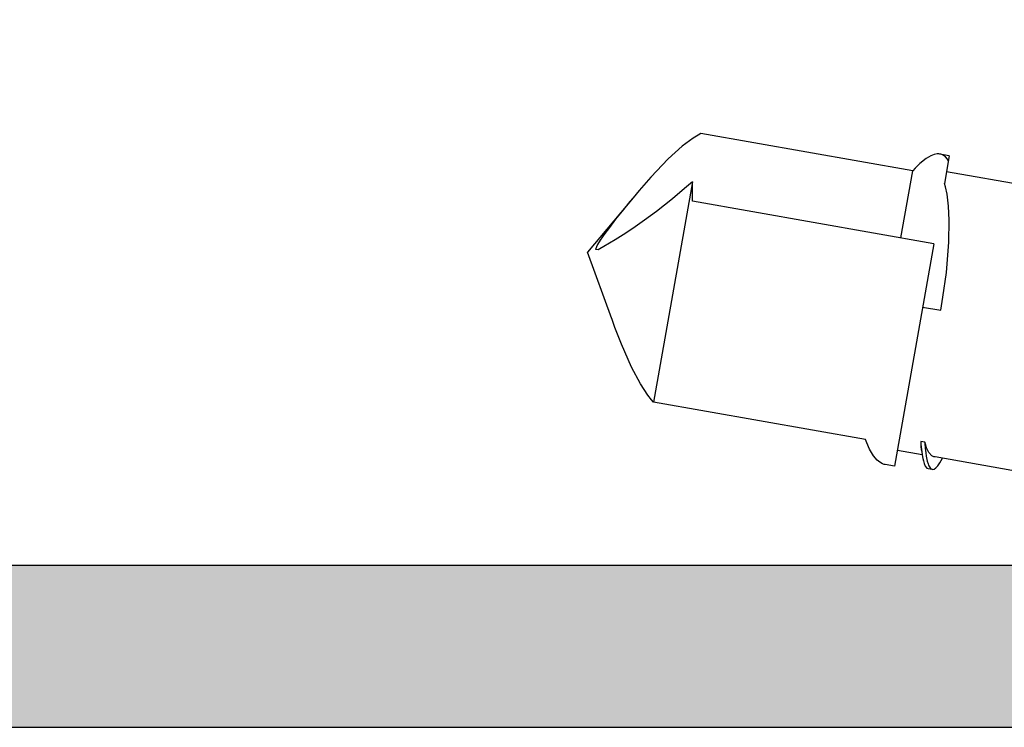
# Model space of a CAD drawing. Extents: x -5255 to -598, y -4609 to 3702.
# Drawn here: x -4001 to -3989, y -2637 to -2628 of the extents above; entities that cross this region are included whole.
import ezdxf

# ---------------------------------------------------------------- set-up
doc = ezdxf.new("R2010")
doc.units = 0
doc.header["$LTSCALE"] = 5
doc.header["$MEASUREMENT"] = 0
doc.layers.get('0').update_dxf_attribs({"linetype": 'CONTINUOUS'})
doc.layers.add('Al_Solid_Hatch', color=50, linetype='CONTINUOUS')

# ---------------------------------------------------------------- blocks, each defined once
blk = doc.blocks.new('KAW_3001352', base_point=(1091.014, 650.863619))
at = {"layer": 'Al_Solid_Hatch', "linetype": 'ByBlock'}
h = blk.add_hatch(color=256, dxfattribs=at)
h.dxf.hatch_style = 1
edge = h.paths.add_edge_path(flags=16)
edge.add_arc((1093.214001, 704.863619), 0.2, 90.0002147, 135.0001337, ccw=False)
edge.add_line((1093.214, 705.063619), (1094.314, 705.063619))
edge.add_arc((1094.314, 705.263619), 0.2, 269.9999945, 345.5225412)
edge.add_arc((1094.701298, 705.163619), 0.2, 89.9999945, 165.5225412, ccw=False)
edge.add_line((1094.701298, 705.363619), (1106.226702, 705.363619))
edge.add_arc((1106.226702, 705.163619), 0.2, 14.4774588, 90.0000055, ccw=False)
edge.add_arc((1106.614, 705.263619), 0.2, 194.4774588, 270.0000055)
edge.add_line((1106.614, 705.063619), (1107.714, 705.063619))
edge.add_arc((1107.714, 704.863619), 0.2, -0.0000428, 90.0000428, ccw=False)
edge.add_line((1107.914, 704.863619), (1107.914, 674.863619))
edge.add_arc((1107.714, 674.863619), 0.2, -90.0000428, 0.0000428, ccw=False)
edge.add_line((1107.714, 674.663619), (1106.414, 674.663619))
edge.add_arc((1106.414, 674.163619), 0.5, 89.9999572, 180.0000428)
edge.add_line((1105.914, 674.163619), (1105.914, 673.263619))
edge.add_arc((1105.414, 673.263619), 0.5, -90.0000428, 0.0000428, ccw=False)
edge.add_line((1105.414, 672.763619), (1105.114, 672.763619))
edge.add_arc((1105.113999, 671.76362), 0.999999, 89.9999572, 180.0000428)
edge.add_line((1104.114, 671.763619), (1104.114, 667.463619))
edge.add_arc((1103.614, 667.463619), 0.5, -90.0000428, 0.0000428, ccw=False)
edge.add_line((1103.614, 666.963619), (1101.314, 666.963619))
edge.add_arc((1101.314, 667.463619), 0.5, 179.9999572, 270.0000428, ccw=False)
edge.add_line((1100.814, 667.463619), (1100.814, 674.163619))
edge.add_arc((1100.314, 674.163619), 0.5, 359.9999572, 450.0000428)
edge.add_line((1100.314, 674.663619), (1093.214, 674.663619))
edge.add_arc((1093.214, 674.863619), 0.2, 179.9999572, 270.0000428, ccw=False)
edge.add_line((1093.014, 674.863619), (1093.014, 704.863619))
edge.add_arc((1093.214, 704.863618), 0.2, 134.9998663, 179.9997853, ccw=False)
edge = h.paths.add_edge_path()
edge.add_line((1094.714, 733.863619), (1091.514, 733.863619))
edge.add_arc((1091.514001, 733.363618), 0.500001, 90.0001169, 135.0000359)
edge.add_arc((1091.514001, 733.363618), 0.500001, 134.9999641, 179.9998831)
edge.add_line((1091.014, 733.363619), (1091.014, 673.363619))
edge.add_arc((1091.514, 673.363619), 0.5, 179.9999572, 270.0000428)
edge.add_line((1091.514, 672.863619), (1098.714, 672.863619))
edge.add_arc((1098.714, 672.363619), 0.5, -0.0000428, 90.0000428, ccw=False)
edge.add_line((1099.214, 672.363619), (1099.214, 663.363619))
edge.add_arc((1099.714, 663.363619), 0.5, 179.9999572, 270.0000428)
edge.add_line((1099.714, 662.863619), (1099.914, 662.863619))
edge.add_arc((1099.914, 663.363619), 0.5, 269.9999572, 360.0000428)
edge.add_line((1100.414, 663.363619), (1100.414, 665.163619))
edge.add_arc((1100.614, 665.163619), 0.2, 89.9999572, 180.0000428, ccw=False)
edge.add_line((1100.614, 665.363619), (1105.914013, 665.363619))
edge.add_line((1105.914013, 665.363619), (1108.580762, 665.363619))
edge.add_arc((1108.580762, 665.663619), 0.3, 270.0000824, 390.0000362)
edge.add_line((1108.840569, 665.813619), (1108.477605, 666.442292))
edge.add_line((1108.477605, 666.442292), (1107.841656, 667.543788))
edge.add_arc((1107.65688, 667.467251), 0.2, 22.5000727, 202.5000727)
edge.add_line((1107.472104, 667.390714), (1105.990537, 666.777029))
edge.add_arc((1105.914, 666.961805), 0.2, 180.0000287, 292.5000045, ccw=False)
edge.add_line((1105.714, 666.961805), (1105.714, 670.563619))
edge.add_arc((1105.914, 670.563619), 0.2, 89.9999572, 180.0000428, ccw=False)
edge.add_line((1105.914, 670.763619), (1106.454, 670.763619))
edge.add_line((1106.454, 670.763619), (1107.814, 669.978419))
edge.add_arc((1108.014, 669.978422), 0.2, 180.0008594, 359.9991406)
edge.add_line((1108.214, 669.978419), (1108.214, 672.263619))
edge.add_arc((1108.714, 672.263619), 0.5, 89.9999572, 180.0000428, ccw=False)
edge.add_arc((1108.714001, 673.763618), 0.999999, 269.9999572, 360.0000428)
edge.add_line((1109.714, 673.763619), (1109.714, 698.149628))
edge.add_arc((1110.714001, 698.149628), 1.000001, 120.0000377, 179.9999965, ccw=False)
edge.add_line((1110.214, 699.015654), (1110.713999, 699.304328))
edge.add_arc((1109.213997, 701.902407), 3.000003, 300.0000116, 359.9999704)
edge.add_line((1112.214, 701.902405), (1112.214, 702.248819))
edge.add_arc((1112.014, 702.248816), 0.2, 0.0008594, 179.9991406)
edge.add_line((1111.814, 702.248819), (1110.454, 701.463619))
edge.add_line((1110.454, 701.463619), (1109.914, 701.463619))
edge.add_arc((1109.914, 701.663619), 0.2, 179.9999572, 270.0000428, ccw=False)
edge.add_line((1109.714, 701.663619), (1109.714, 705.265427))
edge.add_arc((1109.914, 705.265427), 0.2, 67.4999955, 179.9999713, ccw=False)
edge.add_line((1109.990537, 705.450203), (1111.472091, 704.836523))
edge.add_arc((1111.656867, 704.759986), 0.2, 157.5000596, 337.5000596)
edge.add_line((1111.841643, 704.68345), (1112.477591, 705.784945))
edge.add_line((1112.477591, 705.784945), (1112.840556, 706.413619))
edge.add_arc((1112.580749, 706.563619), 0.3, 329.9999638, 449.9999176)
edge.add_line((1112.580749, 706.863619), (1109.714, 706.863619))
edge.add_arc((1109.713999, 707.563618), 0.699999, 179.9999572, 270.0000428, ccw=False)
edge.add_line((1109.014, 707.563619), (1109.014, 710.063619))
edge.add_arc((1109.314, 710.063619), 0.3, 89.9999572, 180.0000428, ccw=False)
edge.add_line((1109.314, 710.363619), (1109.914, 710.363619))
edge.add_arc((1109.914, 710.863619), 0.5, 269.9999572, 360.0000428)
edge.add_arc((1109.914, 710.863619), 0.5, 359.9999572, 450.0000428)
edge.add_line((1109.914, 711.363619), (1106.714, 711.363619))
edge.add_arc((1106.713999, 710.56362), 0.799999, 89.9999572, 180.0000428)
edge.add_arc((1106.114, 710.563619), 0.2, 179.9999572, 270.0000428)
edge.add_line((1106.114, 710.363619), (1107.314, 710.363619))
edge.add_arc((1107.314, 710.163619), 0.2, -0.0000428, 90.0000428, ccw=False)
edge.add_line((1107.514, 710.163619), (1107.514, 707.363619))
edge.add_arc((1107.014, 707.363619), 0.5, -90.0000428, 0.0000428, ccw=False)
edge.add_line((1107.014, 706.863619), (1093.514, 706.863619))
edge.add_arc((1093.514, 707.363619), 0.5, 179.9999572, 270.0000428, ccw=False)
edge.add_line((1093.014, 707.363619), (1092.814, 722.863619))
edge.add_line((1092.814, 722.863619), (1092.814, 725.363619))
edge.add_arc((1093.314, 725.363619), 0.5, 89.9999572, 180.0000428, ccw=False)
edge.add_line((1093.314, 725.863619), (1094.214, 725.863619))
edge.add_arc((1094.214, 725.663619), 0.2, -0.0000428, 90.0000428, ccw=False)
edge.add_line((1094.414, 725.663619), (1094.414, 724.763619))
edge.add_arc((1094.814, 724.763619), 0.4, 179.9999572, 270.0000428)
edge.add_arc((1094.814, 724.763619), 0.4, 269.9999572, 360.0000428)
edge.add_line((1095.214, 724.763619), (1095.214, 727.863619))
edge.add_arc((1094.714, 727.863619), 0.5, 359.9999572, 450.0000428)
edge.add_line((1094.714, 728.363619), (1094.414, 728.363619))
edge.add_arc((1094.414, 728.163619), 0.2, 89.9999572, 180.0000428)
edge.add_line((1094.214, 728.163619), (1094.214, 727.563619))
edge.add_arc((1093.714, 727.563619), 0.5, -90.0000428, 0.0000428, ccw=False)
edge.add_line((1093.714, 727.063619), (1093.114, 727.063619))
edge.add_arc((1093.114, 727.563619), 0.5, 179.9999572, 270.0000428, ccw=False)
edge.add_line((1092.614, 727.563619), (1092.614, 732.163619))
edge.add_arc((1093.114, 732.163619), 0.5, 89.9999572, 180.0000428, ccw=False)
edge.add_line((1093.114, 732.663619), (1093.714, 732.663619))
edge.add_arc((1093.714, 732.163619), 0.5, -0.0000428, 90.0000428, ccw=False)
edge.add_line((1094.214, 732.163619), (1094.214, 731.563619))
edge.add_arc((1094.414, 731.563619), 0.2, 179.9999572, 270.0000428)
edge.add_line((1094.414, 731.363619), (1094.714, 731.363619))
edge.add_arc((1094.714, 731.863619), 0.5, 269.9999572, 360.0000428)
edge.add_line((1095.214, 731.863619), (1095.214, 733.363619))
edge.add_arc((1094.714, 733.363619), 0.5, 359.9999572, 450.0000428)
at = {"color": 40, "linetype": 'Continuous'}
for points in [[(1091.014, 733.363619), (1091.014, 673.363619, 0.414214), (1091.514, 672.863619), (1098.714, 672.863619, -0.414214), (1099.214, 672.363619), (1099.214, 663.363619, 0.414214), (1099.714, 662.863619), (1099.914, 662.863619, 0.414214), (1100.414, 663.363619), (1100.414, 665.163619, -0.414214), (1100.614, 665.363619), (1105.914013, 665.363619), (1108.580762, 665.363619, 0.57735)], [(1093.014, 674.863619), (1093.014, 704.863619, -0.198912), (1093.072579, 705.00504), (1093.072579, 705.00504, -0.198912), (1093.214, 705.063619), (1094.314, 705.063619, 0.341999), (1094.507649, 705.213619, -0.341999), (1094.701298, 705.363619), (1106.226702, 705.363619, -0.341999), (1106.420351, 705.213619, 0.341999), (1106.614, 705.063619), (1107.714, 705.063619, -0.414214), (1107.914, 704.863619), (1107.914, 674.863619, -0.414214)]]:
    blk.add_lwpolyline(points, format="xyb", dxfattribs=at)
blk = doc.blocks.new('KAWNEER_8002_236_46__2_1', base_point=(-93, -557))
at = {"color": 7, "linetype": 'Continuous'}
for p, q in [((-68.867198, -538.157795), (-68.655785, -539.356778)), ((-65.303399, -538.213408), (-65.126844, -539.214703)), ((-66.68024, -539.259093), (-66.372101, -539.216665)), ((-66.372101, -539.216665), (-65.9966, -539.187251)), ((-65.9966, -539.187251), (-65.72474, -539.183717)), ((-65.72474, -539.183717), (-65.551495, -539.190952)), ((-65.551495, -539.190952), (-65.403199, -539.208133)), ((-65.403199, -539.208133), (-65.313913, -539.228118)), ((-65.313913, -539.228118), (-65.274609, -539.240758)), ((-64.929922, -539.17998), (-65.274609, -539.240758)), ((-64.990668, -539.190691), (-64.969793, -539.203764)), ((-64.969793, -539.203764), (-64.941441, -539.226786)), ((-64.941441, -539.226786), (-64.917345, -539.266317)), ((-64.929882, -539.179973), (-64.909084, -539.297926)), ((-68.806398, -539.368344), (-68.790007, -539.345787)), ((-68.790007, -539.345787), (-68.763329, -539.321952)), ((-68.763329, -539.321952), (-68.741066, -539.30685)), ((-68.741066, -539.30685), (-68.728309, -539.298841)), ((-68.728312, -539.298842), (-68.672226, -539.263535)), ((-66.84059, -539.285476), (-66.68024, -539.259093)), ((-66.801017, -539.509905), (-66.84059, -539.285476)), ((-64.917345, -539.266317), (-64.911027, -539.286915)), ((-64.906227, -539.332425), (-64.913308, -539.369555)), ((-64.911027, -539.286915), (-64.909206, -539.297231)), ((-64.909206, -539.297231), (-64.907228, -539.308432)), ((-64.907228, -539.308432), (-64.906227, -539.332425)), ((-68.809198, -539.384742), (-68.806398, -539.368344)), ((-68.808006, -539.391499), (-68.809198, -539.384742)), ((-68.799326, -539.44074), (-68.808009, -539.3915)), ((-68.806828, -539.398173), (-68.808006, -539.391499)), ((-68.798786, -539.412524), (-68.806828, -539.398173)), ((-68.796031, -539.459399), (-68.799323, -539.44074)), ((-68.779659, -539.426022), (-68.798786, -539.412524)), ((-68.76935, -539.477227), (-68.796031, -539.459399)), ((-68.764971, -539.43308), (-68.779659, -539.426022)), ((-66.017075, -539.371675), (-68.770592, -539.857194)), ((-68.758051, -539.435974), (-68.764971, -539.43308)), ((-68.742632, -539.442424), (-68.758051, -539.435974)), ((-68.705865, -539.453543), (-68.742632, -539.442424)), ((-68.668317, -539.460935), (-68.705865, -539.453543)), ((-68.647076, -539.464494), (-68.668317, -539.460935)), ((-68.655777, -539.356793), (-68.653433, -539.370103)), ((-68.653433, -539.370103), (-68.639607, -539.398254)), ((-68.605511, -539.471459), (-68.647076, -539.464494)), ((-68.639607, -539.398254), (-68.599859, -539.431648)), ((-68.547157, -539.47803), (-68.605511, -539.471459)), ((-68.599859, -539.431648), (-68.542592, -539.460882)), ((-68.542592, -539.460882), (-68.497538, -539.476401)), ((-66.017075, -539.371675), (-65.490621, -542.35734)), ((-64.961276, -539.467068), (-65.023655, -539.544465)), ((-64.928496, -539.408697), (-64.961276, -539.467068)), ((-64.913308, -539.369555), (-64.928496, -539.408697)), ((-68.737984, -539.489965), (-68.76935, -539.477227)), ((-68.702958, -539.501131), (-68.737984, -539.489965)), ((-68.674468, -539.507228), (-68.702958, -539.501131)), ((-68.65412, -539.510973), (-68.674468, -539.507228)), ((-68.625674, -539.516208), (-68.65412, -539.510973)), ((-68.627739, -539.515833), (-68.573671, -539.822471)), ((-68.562256, -539.525001), (-68.625674, -539.516208)), ((-68.566299, -539.527164), (-68.583124, -539.524056)), ((-68.526421, -539.531268), (-68.566299, -539.527164)), ((-68.498526, -539.530665), (-68.562256, -539.525001)), ((-68.488712, -539.48278), (-68.547157, -539.47803)), ((-68.486455, -539.532781), (-68.526421, -539.531268)), ((-68.463574, -539.533227), (-68.498526, -539.530665)), ((-68.497538, -539.476401), (-68.472257, -539.483987)), ((-68.472257, -539.483987), (-68.488712, -539.48278)), ((-68.463574, -539.533227), (-68.486455, -539.532781)), ((-68.472257, -539.483987), (-68.463574, -539.533227)), ((-65.023655, -539.544465), (-65.083633, -539.602309)), ((-65.945289, -539.778792), (-65.117851, -539.632892)), ((-65.083633, -539.602309), (-65.117851, -539.632892)), ((-65.117851, -539.632892), (-64.655813, -542.253238)), ((-68.770632, -539.857201), (-68.749834, -539.975154)), ((-68.749957, -539.974458), (-68.747985, -539.98566)), ((-68.747985, -539.98566), (-68.74072, -540.008549)), ((-68.74072, -540.008549), (-68.721366, -540.041018)), ((-68.721366, -540.041018), (-68.693707, -540.072605)), ((-68.693707, -540.072605), (-68.642939, -540.116244)), ((-68.642939, -540.116244), (-68.557851, -540.167639)), ((-68.557851, -540.167639), (-68.481706, -540.201481)), ((-68.481706, -540.201481), (-68.439092, -540.218516)), ((-68.439092, -540.218516), (-67.977055, -542.838863)), ((-64.655813, -542.253238), (-64.672719, -542.284562)), ((-65.250259, -542.358055), (-67.977055, -542.838863)), ((-65.490621, -542.35734), (-65.470038, -542.356839)), ((-65.470038, -542.356839), (-65.389924, -542.355409)), ((-65.389924, -542.355409), (-65.309765, -542.356108)), ((-65.250259, -542.358055), (-65.335869, -542.455735)), ((-65.309765, -542.356108), (-65.250259, -542.358055)), ((-64.71233, -542.348702), (-64.811123, -542.48238)), ((-64.672719, -542.284562), (-64.71233, -542.348702)), ((-65.335869, -542.455735), (-65.460277, -542.60282)), ((-64.811123, -542.48238), (-64.968985, -542.657369)), ((-65.460277, -542.60282), (-65.617419, -542.801941)), ((-64.968985, -542.657369), (-65.194162, -542.872487)), ((-67.977055, -542.838863), (-67.950455, -542.862516)), ((-67.950455, -542.862516), (-67.891295, -542.909239)), ((-65.617419, -542.801941), (-65.727212, -542.948524)), ((-65.194162, -542.872487), (-65.360791, -543.016937)), ((-67.891295, -542.909239), (-67.75274, -543.001066)), ((-67.75274, -543.001066), (-67.544548, -543.11151)), ((-65.727212, -542.948524), (-65.829863, -543.094001)), ((-67.544548, -543.11151), (-67.259377, -543.23664)), ((-65.44922, -543.091144), (-66.120935, -543.65478)), ((-65.829863, -543.094001), (-65.909663, -543.215181)), ((-65.449458, -543.091344), (-65.496433, -543.130764)), ((-65.360791, -543.016937), (-65.449458, -543.091344)), ((-67.259377, -543.23664), (-67.053392, -543.315388)), ((-65.909663, -543.215181), (-65.969446, -543.311498)), ((-65.592263, -543.20974), (-65.714304, -543.306986)), ((-65.496433, -543.130764), (-65.592263, -543.20974)), ((-67.053392, -543.315388), (-66.944623, -543.354982)), ((-66.944916, -543.354875), (-66.120935, -543.65478)), ((-65.969446, -543.311498), (-66.01192, -543.382831)), ((-65.714304, -543.306986), (-65.814827, -543.384238)), ((-66.052743, -543.453872), (-66.079177, -543.501294)), ((-66.01192, -543.382831), (-66.052743, -543.453872)), ((-65.892115, -543.441459), (-65.971567, -543.496439)), ((-65.814827, -543.384238), (-65.892115, -543.441459)), ((-66.079177, -543.501294), (-66.093146, -543.524441)), ((-66.093146, -543.524441), (-66.087546, -543.556197)), ((-66.077066, -543.55231), (-66.087546, -543.556197)), ((-66.066758, -543.54794), (-66.077066, -543.55231)), ((-66.05663, -543.543209), (-66.066758, -543.54794)), ((-66.027309, -543.529512), (-66.05663, -543.543209)), ((-65.971567, -543.496439), (-66.027309, -543.529512))]:
    blk.add_line(p, q, dxfattribs=at)

msp = doc.modelspace()

# ---------------------------------------------------------------- block references
at = {"color": 7, "xscale": -1, "yscale": -1, "rotation": 270}
msp.add_blockref('KAW_3001352', (-3958.5, -2637.14118), dxfattribs=at)
at = {"color": 7, "extrusion": (0, 0, -1), "rotation": 90}
msp.add_blockref('KAWNEER_8002_236_46__2_1', (4007.5, -2658.1412), dxfattribs=at)

doc.saveas('drawing.dxf')
